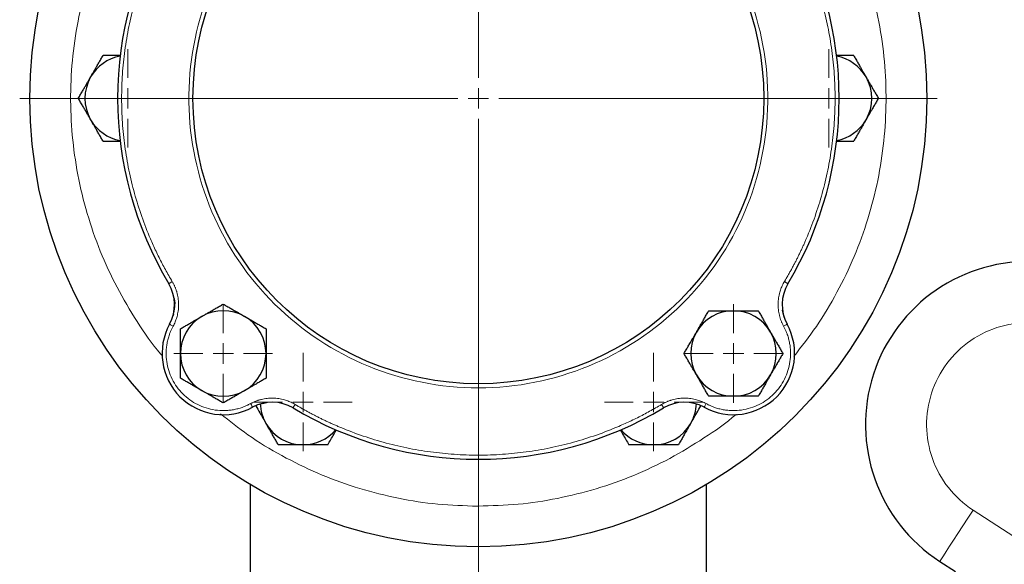
# Model space of a CAD drawing. Units: millimetres. Extents: x 0 to 420, y 0 to 297.
# Drawn here: x 78 to 91, y 105 to 112 of the extents above; entities that cross this region are included whole.
import ezdxf

# ---------------------------------------------------------------- set-up
doc = ezdxf.new("R2010")
doc.units = ezdxf.units.MM

# ---------------------------------------------------------------- blocks, each defined once
blk = doc.blocks.new('SW_CENTERMARKSYMBOL_46')
at = {"color": 0, "linetype": 'Continuous', "lineweight": 18}
for p, q in [((0, 0.25), (0, 0.60375)), ((0, 0), (0, 0.125)), ((-0.25, 0), (-0.60375, 0)), ((0, 0), (-0.125, 0)), ((0, 0), (0, -0.125)), ((0, 0), (0.125, 0)), ((0.25, 0), (0.60375, 0)), ((0, -0.25), (0, -0.60375))]:
    blk.add_line(p, q, dxfattribs=at)
blk = doc.blocks.new('SW_CENTERMARKSYMBOL_49')
at = {"color": 0, "linetype": 'Continuous', "lineweight": 18}
for p, q in [((0, 0.25), (0, 0.60375)), ((0, 0), (0, 0.125)), ((-0.25, 0), (-0.60375, 0)), ((0, 0), (-0.125, 0)), ((0, 0), (0, -0.125)), ((0, 0), (0.125, 0)), ((0.25, 0), (0.60375, 0)), ((0, -0.25), (0, -0.60375))]:
    blk.add_line(p, q, dxfattribs=at)
blk = doc.blocks.new('SW_CENTERMARKSYMBOL_60')
at = {"color": 0, "linetype": 'Continuous', "lineweight": 18}
for p, q in [((0, 0.25), (0, 5.625)), ((0, 0), (0, 0.125)), ((-0.25, 0), (-5.625, 0)), ((0, 0), (-0.125, 0)), ((0, 0), (0, -0.125)), ((0, 0), (0.125, 0)), ((0.25, 0), (5.625, 0)), ((0, -0.25), (0, -5.625))]:
    blk.add_line(p, q, dxfattribs=at)
blk = doc.blocks.new('SW_CENTERMARKSYMBOL_63')
at = {"color": 0, "linetype": 'Continuous', "lineweight": 18}
for p, q in [((0, 0.25), (0, 0.604)), ((0, 0), (0, 0.125)), ((-0.25, 0), (-0.604, 0)), ((0, 0), (-0.125, 0)), ((0, 0), (0, -0.125)), ((0, 0), (0.125, 0)), ((0.25, 0), (0.604, 0)), ((0, -0.25), (0, -0.604))]:
    blk.add_line(p, q, dxfattribs=at)
blk = doc.blocks.new('SW_CENTERMARKSYMBOL_66')
at = {"color": 0, "linetype": 'Continuous', "lineweight": 18}
for p, q in [((0, 0.25), (0, 0.604)), ((0, 0), (0, 0.125)), ((-0.25, 0), (-0.604, 0)), ((0, 0), (-0.125, 0)), ((0, 0), (0, -0.125)), ((0, 0), (0.125, 0)), ((0.25, 0), (0.604, 0)), ((0, -0.25), (0, -0.604))]:
    blk.add_line(p, q, dxfattribs=at)
blk = doc.blocks.new('SW_CENTERMARKSYMBOL_67')
at = {"color": 0, "linetype": 'Continuous', "lineweight": 18}
for p, q in [((0, 0.25), (0, 0.604)), ((0, 0), (0, 0.125)), ((-0.25, 0), (-0.604, 0)), ((0, 0), (-0.125, 0)), ((0, 0), (0, -0.125)), ((0, 0), (0.125, 0)), ((0.25, 0), (0.604, 0)), ((0, -0.25), (0, -0.604))]:
    blk.add_line(p, q, dxfattribs=at)
blk = doc.blocks.new('SW_CENTERMARKSYMBOL_68')
at = {"color": 0, "linetype": 'Continuous', "lineweight": 18}
for p, q in [((0, 0.25), (0, 0.60375)), ((0, 0), (0, 0.125)), ((-0.25, 0), (-0.60375, 0)), ((0, 0), (-0.125, 0)), ((0, 0), (0, -0.125)), ((0, 0), (0.125, 0)), ((0.25, 0), (0.60375, 0)), ((0, -0.25), (0, -0.60375))]:
    blk.add_line(p, q, dxfattribs=at)
blk = doc.blocks.new('SW_CENTERMARKSYMBOL_71')
at = {"color": 0, "linetype": 'Continuous', "lineweight": 18}
for p, q in [((0, 0.25), (0, 5.12505)), ((0, 0), (0, 0.125)), ((-0.25, 0), (-5.12505, 0)), ((0, 0), (-0.125, 0)), ((0, 0), (0, -0.125)), ((0, 0), (0.125, 0)), ((0.25, 0), (5.12505, 0)), ((0, -0.25), (0, -5.12505))]:
    blk.add_line(p, q, dxfattribs=at)

msp = doc.modelspace()

# ---------------------------------------------------------------- linework, layer by layer
at = {"color": 7, "linetype": 'Continuous', "lineweight": 25}
for p, q in [((87.83824, 108.11821), (87.81819, 108.20451)), ((80.34808, 108.15941), (80.34425, 108.13702)), ((81.40574, 107.05099), (81.49204, 107.07103)), ((81.28837, 106.06693), (81.28837, 102.83028)), ((86.88837, 102.83028), (86.88837, 106.06693)), ((89.7466, 105.12351), (89.93838, 104.99897))]:
    msp.add_line(p, q, dxfattribs=at)
at = {"color": 8, "linetype": 'Continuous', "lineweight": 18}
for p, q in [((80.33267, 108.10321), (80.30938, 108.04599)), ((87.86737, 108.04599), (87.84408, 108.10322)), ((81.39075, 107.04514), (81.33352, 107.02185)), ((86.78601, 107.04515), (86.84324, 107.02186)), ((91.01871, 105.19166), (90.15508, 105.75251))]:
    msp.add_line(p, q, dxfattribs=at)
at = {"color": 8, "linetype": 'Continuous', "lineweight": 18, "flags": 128}
for points in [[(80.29158, 108.52819), (80.29241, 108.52869), (80.29485, 108.53015), (80.29881, 108.53252), (80.30415, 108.53571), (80.31065, 108.5396), (80.31806, 108.54404), (80.32611, 108.54886), (80.33448, 108.55387)], [(87.88517, 108.52819), (87.88435, 108.52869), (87.8819, 108.53015), (87.87794, 108.53252), (87.8726, 108.53571), (87.8661, 108.5396), (87.85869, 108.54404), (87.85064, 108.54886), (87.84227, 108.55387)], [(80.30131, 108.0316), (80.30215, 108.03114), (80.30465, 108.02977), (80.3087, 108.02756), (80.31416, 108.02457), (80.32081, 108.02094), (80.32839, 108.01679), (80.33663, 108.0123), (80.34519, 108.00762)], [(87.87544, 108.0316), (87.8746, 108.03114), (87.8721, 108.02977), (87.86805, 108.02756), (87.86259, 108.02457), (87.85594, 108.02094), (87.84836, 108.01679), (87.84013, 108.0123), (87.83157, 108.00762)], [(81.31912, 107.01378), (81.31866, 107.01463), (81.3173, 107.01712), (81.31508, 107.02118), (81.3121, 107.02663), (81.30846, 107.03328), (81.30432, 107.04087), (81.29982, 107.0491), (81.29514, 107.05766)], [(81.81572, 107.00406), (81.81621, 107.00488), (81.81767, 107.00732), (81.82005, 107.01129), (81.82324, 107.01662), (81.82713, 107.02312), (81.83157, 107.03054), (81.83639, 107.03859), (81.8414, 107.04696)], [(86.33535, 107.04696), (86.34036, 107.03859), (86.34518, 107.03054), (86.34962, 107.02312), (86.35351, 107.01662), (86.35671, 107.01129), (86.35908, 107.00732), (86.36054, 107.00488), (86.36103, 107.00406)], [(86.85763, 107.01378), (86.85809, 107.01463), (86.85945, 107.01712), (86.86167, 107.02118), (86.86465, 107.02664), (86.86828, 107.03328), (86.87243, 107.04087), (86.87693, 107.0491), (86.88161, 107.05766)], [(90.15508, 105.75251), (90.09118, 105.65411), (90.02885, 105.55814), (89.96963, 105.46695), (89.91498, 105.38279), (89.86624, 105.30774), (89.82461, 105.24364), (89.79112, 105.19207), (89.76659, 105.15429), (89.75163, 105.13125), (89.7466, 105.12351)]]:
    msp.add_lwpolyline(points, dxfattribs=at)
at = {"color": 7, "linetype": 'Continuous', "lineweight": 25}
for radius in [5.5, 3.5]:
    msp.add_circle((84.08838, 110.80085), radius, dxfattribs=at)
for centre, radius, start, end in [((84.08838, 110.80085), 4.425, 149.096407, 210.903593), ((84.08838, 110.80085), 4.425, 329.096407, 30.903593), ((79.78838, 110.80085), 0.525, 100.399433, 150), ((88.38838, 110.80085), 0.525, 30, 79.600567), ((79.78838, 110.80085), 0.525, 150, 210), ((88.38838, 110.80085), 0.525, 330, 30), ((79.78838, 110.80085), 0.525, 210, 259.600567), ((88.38838, 110.80085), 0.525, 280.399433, 330), ((90.83588, 106.80085), 2, 87, 237), ((79.86256, 108.27139), 0.5, 331.341148, 30.903593), ((88.31419, 108.27139), 0.5, 149.096407, 208.658852), ((80.95943, 107.6719), 0.525, 60, 120), ((87.21732, 107.6719), 0.525, 90, 150), ((87.21732, 107.6719), 0.525, 30, 90), ((80.95943, 107.6719), 0.525, 120, 180), ((80.95943, 107.6719), 0.525, 0, 60), ((80.95943, 107.6719), 0.75, 151.341148, 298.658852), ((87.21732, 107.6719), 0.75, 241.341148, 28.658852), ((87.21732, 107.6719), 0.525, 150, 210), ((87.21732, 107.6719), 0.525, 330, 30), ((80.95943, 107.6719), 0.525, 180, 240), ((80.95943, 107.6719), 0.525, 300, 0), ((87.21732, 107.6719), 0.525, 210, 270), ((87.21732, 107.6719), 0.525, 270, 330), ((80.95943, 107.6719), 0.525, 240, 300), ((81.55892, 106.57504), 0.5, 59.096407, 118.658852), ((81.93838, 107.07694), 0.525, 182.14827, 210), ((84.08838, 110.80085), 4.425, 239.096407, 300.903593), ((86.61783, 106.57504), 0.5, 61.341148, 120.903593), ((86.23838, 107.07694), 0.525, 330, 357.565842), ((81.93838, 107.07694), 0.525, 210, 270), ((86.23838, 107.07694), 0.525, 270, 330), ((81.93838, 107.07694), 0.525, 270, 319.600567), ((86.23838, 107.07694), 0.525, 220.399433, 270)]:
    msp.add_arc(centre, radius, start, end, dxfattribs=at)
at = {"color": 8, "linetype": 'Continuous', "lineweight": 18}
for points, knots in [([(83.99835, 114.34971), (83.06496, 114.32603), (82.1784, 113.93554), (80.88331, 112.59022), (80.52682, 111.68945), (80.5505, 109.82222), (80.92972, 108.93078), (82.25851, 107.61873), (83.15468, 107.25085), (84.08838, 107.25085)], [0, 0, 0, 0, 0.25, 0.25, 0.5, 0.5, 0.75, 0.75, 1, 1, 1, 1]), ([(84.08838, 114.35085), (85.02207, 114.35085), (85.91824, 113.98297), (87.24703, 112.67092), (87.62625, 111.77949), (87.64993, 109.91225), (87.29344, 109.01148), (85.99835, 107.66616), (85.11179, 107.27567), (84.1784, 107.25199)], [0, 0, 0, 0, 0.25, 0.25, 0.5, 0.5, 0.75, 0.75, 1, 1, 1, 1]), ([(80.20319, 113.94436), (80.11425, 113.83018), (79.92516, 113.58745), (79.68378, 113.18245), (79.47163, 112.74181), (79.30447, 112.2819), (79.18273, 111.80806), (79.10786, 111.32455), (79.08054, 110.83606), (79.10099, 110.34722), (79.16908, 109.86273), (79.28403, 109.38713), (79.44513, 108.92527), (79.64949, 108.4804), (79.90015, 108.06106), (80.09117, 107.7802), (80.20794, 107.64949), (80.21622, 107.64021)], [0, 0, 0, 0, 0.06360676, 0.13521667, 0.20682613, 0.27843589, 0.35004551, 0.42165529, 0.49326495, 0.56487461, 0.63648438, 0.70809401, 0.77970364, 0.85131331, 0.92292313, 0.99453272, 1, 1, 1, 1]), ([(87.95822, 107.63684), (88.05249, 107.75771), (88.24697, 108.00707), (88.49303, 108.41921), (88.7051, 108.85991), (88.87228, 109.31979), (88.99402, 109.79364), (89.06888, 110.27715), (89.09622, 110.76564), (89.07576, 111.25448), (89.00768, 111.73897), (88.89271, 112.21457), (88.73162, 112.67643), (88.52726, 113.1213), (88.27661, 113.54064), (88.08557, 113.8215), (87.96881, 113.95221), (87.96053, 113.96149)], [0, 0, 0, 0, 0.06710726, 0.13844927, 0.20979125, 0.28113333, 0.35247527, 0.42381731, 0.49515933, 0.56650134, 0.63784337, 0.70918543, 0.78052739, 0.85186938, 0.92321153, 0.99455344, 1, 1, 1, 1]), ([(80.33448, 113.04783), (80.32674, 113.03481), (80.31127, 113.00878), (80.28858, 112.96945), (80.26628, 112.92992), (80.24441, 112.89018), (80.22295, 112.85021), (80.20192, 112.81004), (80.1813, 112.76965), (80.1611, 112.72904), (80.14133, 112.68822), (80.12197, 112.64719), (80.10303, 112.60594), (80.08451, 112.56448), (80.03329, 112.44654), (79.95647, 112.24901), (79.86833, 111.96736), (79.79929, 111.68041), (79.74982, 111.38945), (79.71999, 111.09582), (79.71007, 110.80086), (79.71998, 110.50589), (79.74981, 110.21227), (79.79929, 109.9213), (79.86832, 109.63436), (79.95646, 109.35269), (80.038, 109.14307), (80.10017, 109.00161), (80.13557, 108.92512), (80.17241, 108.84936), (80.2107, 108.77433), (80.25046, 108.70006), (80.29157, 108.62647), (80.32017, 108.57808), (80.33448, 108.55387)], [0, 0, 0, 0, 0.00962771, 0.0192498, 0.02886729, 0.03848122, 0.04809264, 0.05770257, 0.06731204, 0.07692211, 0.0865338, 0.09614815, 0.10576619, 0.11538897, 0.12501751, 0.18751178, 0.2500119, 0.31250631, 0.37500629, 0.43750083, 0.50000068, 0.56249509, 0.62499507, 0.68748934, 0.74998946, 0.81248387, 0.87498385, 0.89285924, 0.91071826, 0.92856754, 0.94641371, 0.96426342, 0.98212331, 1, 1, 1, 1]), ([(87.84227, 108.55387), (87.85001, 108.56689), (87.86548, 108.59292), (87.88817, 108.63225), (87.91047, 108.67178), (87.93234, 108.71152), (87.9538, 108.75149), (87.97484, 108.79166), (87.99545, 108.83205), (88.01565, 108.87266), (88.03543, 108.91348), (88.05478, 108.95451), (88.07372, 108.99576), (88.09224, 109.03722), (88.14346, 109.15516), (88.22028, 109.35269), (88.30842, 109.63434), (88.37746, 109.92129), (88.42693, 110.21225), (88.45677, 110.50588), (88.46668, 110.80084), (88.45677, 111.09581), (88.42694, 111.38944), (88.37746, 111.6804), (88.30843, 111.96734), (88.22029, 112.24901), (88.13876, 112.45863), (88.07658, 112.60009), (88.04118, 112.67659), (88.00434, 112.75234), (87.96605, 112.82737), (87.92629, 112.90164), (87.88518, 112.97523), (87.85658, 113.02362), (87.84227, 113.04783)], [0, 0, 0, 0, 0.00962771, 0.0192498, 0.02886729, 0.03848122, 0.04809264, 0.05770257, 0.06731204, 0.07692211, 0.0865338, 0.09614815, 0.10576619, 0.11538897, 0.12501751, 0.18751178, 0.2500119, 0.31250631, 0.37500629, 0.43750083, 0.50000068, 0.56249509, 0.62499507, 0.68748948, 0.74998946, 0.812484, 0.87498385, 0.89285924, 0.91071826, 0.92856754, 0.94641371, 0.96426342, 0.98212331, 1, 1, 1, 1]), ([(80.33448, 108.55387), (80.33717, 108.54929), (80.34255, 108.54014), (80.3501, 108.52614), (80.35726, 108.51198), (80.36398, 108.49763), (80.37029, 108.48309), (80.37618, 108.46837), (80.38164, 108.45347), (80.38668, 108.43839), (80.39665, 108.40544), (80.408, 108.35357), (80.41399, 108.28221), (80.4108, 108.21066), (80.40075, 108.1542), (80.38947, 108.11281), (80.38054, 108.08566), (80.37019, 108.05906), (80.35854, 108.03295), (80.34964, 108.01607), (80.34518, 108.00762)], [0, 0, 0, 0, 0.02789141, 0.05570267, 0.08345688, 0.11117729, 0.13888721, 0.16661001, 0.194369, 0.22218743, 0.25008836, 0.3750247, 0.50000947, 0.62494581, 0.74993057, 0.80007265, 0.85001476, 0.89989262, 0.94984248, 1, 1, 1, 1]), ([(87.83157, 108.00762), (87.82906, 108.0123), (87.82404, 108.02166), (87.81705, 108.03594), (87.81045, 108.05037), (87.80429, 108.06498), (87.79856, 108.07975), (87.79325, 108.09468), (87.78838, 108.10979), (87.78393, 108.12506), (87.77526, 108.15837), (87.76595, 108.21065), (87.76276, 108.28219), (87.76875, 108.35356), (87.78101, 108.40958), (87.79389, 108.45049), (87.80388, 108.47728), (87.81526, 108.50345), (87.82793, 108.52909), (87.83748, 108.5456), (87.84227, 108.55387)], [0, 0, 0, 0, 0.027891413, 0.055702675, 0.083456884, 0.111177286, 0.138887208, 0.166610006, 0.194369001, 0.222187425, 0.250088362, 0.375024704, 0.500009467, 0.62494581, 0.749930573, 0.800072653, 0.85001476, 0.89989262, 0.94984248, 1, 1, 1, 1]), ([(80.34519, 108.00762), (80.34223, 108.00211), (80.33632, 107.99109), (80.32802, 107.97428), (80.32014, 107.95728), (80.31274, 107.94006), (80.30579, 107.92265), (80.29499, 107.89332), (80.28207, 107.85148), (80.26985, 107.79654), (80.26206, 107.74078), (80.2577, 107.6659), (80.26354, 107.57198), (80.2885, 107.46193), (80.33074, 107.35728), (80.38918, 107.26074), (80.46232, 107.17479), (80.54827, 107.10166), (80.64481, 107.04322), (80.74946, 107.00097), (80.85951, 106.97602), (80.95341, 106.97018), (81.0283, 106.97454), (81.08404, 106.98232), (81.13899, 106.99454), (81.18682, 107.0093), (81.22765, 107.02499), (81.26196, 107.04018), (81.28408, 107.05183), (81.29514, 107.05766)], [0, 0, 0, 0, 0.01043453, 0.02085493, 0.03126869, 0.04168331, 0.05210627, 0.06254505, 0.09380244, 0.12507517, 0.15633256, 0.18760528, 0.25008478, 0.31256428, 0.37504378, 0.43752328, 0.50000277, 0.56248227, 0.62496177, 0.68744127, 0.74992077, 0.81240027, 0.84365766, 0.87493038, 0.90618778, 0.9374605, 0.9583136, 0.9791401, 1, 1, 1, 1]), ([(86.88161, 107.05766), (86.88712, 107.0547), (86.89814, 107.04879), (86.91495, 107.04049), (86.93195, 107.03262), (86.94916, 107.02521), (86.96658, 107.01826), (86.9959, 107.00747), (87.03775, 106.99454), (87.09269, 106.98233), (87.14845, 106.97454), (87.22333, 106.97018), (87.31725, 106.97602), (87.42729, 107.00097), (87.53194, 107.04322), (87.62849, 107.10166), (87.71443, 107.17479), (87.78757, 107.26074), (87.84601, 107.35728), (87.88825, 107.46193), (87.91321, 107.57198), (87.91905, 107.66589), (87.91469, 107.74077), (87.9069, 107.79652), (87.89468, 107.85147), (87.87993, 107.89929), (87.86424, 107.94013), (87.84904, 107.97443), (87.83739, 107.99655), (87.83157, 108.00762)], [0, 0, 0, 0, 0.01043453, 0.02085493, 0.03126869, 0.04168331, 0.05210627, 0.06254505, 0.09380244, 0.12507517, 0.15633256, 0.18760528, 0.25008478, 0.31256428, 0.37504378, 0.43752328, 0.50000277, 0.56248227, 0.62496177, 0.68744127, 0.74992077, 0.81240027, 0.84365766, 0.87493038, 0.90618778, 0.9374605, 0.9583136, 0.9791401, 1, 1, 1, 1]), ([(90.9013, 108.04913), (90.62652, 108.06353), (90.35463, 107.98685), (89.90111, 107.67515), (89.73209, 107.44881), (89.56203, 106.92543), (89.56573, 106.64297), (89.74943, 106.12422), (89.92431, 105.90238), (90.15508, 105.75252)], [0, 0, 0, 0, 0.25, 0.25, 0.5, 0.5, 0.75, 0.75, 1, 1, 1, 1]), ([(81.29514, 107.05766), (81.29983, 107.06017), (81.30918, 107.06518), (81.32346, 107.07218), (81.3379, 107.07878), (81.3525, 107.08494), (81.36727, 107.09067), (81.38221, 107.09597), (81.39731, 107.10085), (81.41259, 107.1053), (81.44589, 107.11397), (81.49817, 107.12327), (81.56971, 107.12646), (81.64109, 107.12048), (81.69711, 107.10822), (81.73802, 107.09533), (81.7648, 107.08535), (81.79098, 107.07396), (81.81661, 107.0613), (81.83312, 107.05174), (81.8414, 107.04696)], [0, 0, 0, 0, 0.02789141, 0.05570267, 0.08345688, 0.11117729, 0.13888721, 0.16661001, 0.194369, 0.22218743, 0.25008836, 0.3750247, 0.50000947, 0.62494581, 0.74993057, 0.80007265, 0.85001476, 0.89989262, 0.94984248, 1, 1, 1, 1]), ([(86.33535, 107.04696), (86.33994, 107.04965), (86.34909, 107.05502), (86.36308, 107.06257), (86.37725, 107.06973), (86.3916, 107.07646), (86.40613, 107.08277), (86.42085, 107.08865), (86.43575, 107.09412), (86.45084, 107.09916), (86.48378, 107.10913), (86.53566, 107.12047), (86.60702, 107.12646), (86.67857, 107.12327), (86.73503, 107.11322), (86.77641, 107.10195), (86.80357, 107.09302), (86.83017, 107.08267), (86.85628, 107.07102), (86.87315, 107.06212), (86.88161, 107.05766)], [0, 0, 0, 0, 0.02789141, 0.05570267, 0.08345688, 0.11117729, 0.13888721, 0.16661001, 0.194369, 0.22218743, 0.25008836, 0.3750247, 0.50000947, 0.62494581, 0.74993057, 0.80007265, 0.85001476, 0.89989262, 0.94984248, 1, 1, 1, 1]), ([(81.8414, 107.04696), (81.85441, 107.03922), (81.88044, 107.02374), (81.91977, 107.00105), (81.9593, 106.97875), (81.99905, 106.95688), (82.03901, 106.93543), (82.07919, 106.91439), (82.11958, 106.89377), (82.16018, 106.87358), (82.201, 106.8538), (82.24204, 106.83444), (82.28328, 106.8155), (82.32475, 106.79699), (82.44269, 106.74577), (82.64021, 106.66894), (82.92186, 106.5808), (83.20882, 106.51177), (83.49977, 106.46229), (83.7934, 106.43246), (84.08837, 106.42255), (84.38334, 106.43246), (84.67696, 106.46229), (84.96792, 106.51177), (85.25487, 106.5808), (85.53653, 106.66894), (85.74615, 106.75047), (85.88761, 106.81265), (85.96411, 106.84804), (86.03987, 106.88489), (86.11489, 106.92317), (86.18916, 106.96294), (86.26275, 107.00405), (86.31115, 107.03265), (86.33535, 107.04696)], [0, 0, 0, 0, 0.00962775, 0.01924987, 0.02886738, 0.03848134, 0.04809276, 0.0577027, 0.06731218, 0.07692223, 0.08653391, 0.09614824, 0.10576626, 0.11538901, 0.12501751, 0.18751205, 0.2500119, 0.31250644, 0.37500629, 0.43750083, 0.50000068, 0.56249509, 0.62499507, 0.68748948, 0.74998946, 0.81248387, 0.87498385, 0.89285917, 0.91071815, 0.92856741, 0.94641358, 0.96426331, 0.98212324, 1, 1, 1, 1]), ([(80.92695, 106.93079), (81.03746, 106.84349), (81.27584, 106.65519), (81.6759, 106.41313), (82.115, 106.1979), (82.57373, 106.02733), (83.04671, 105.90298), (83.52964, 105.82201), (83.85527, 105.80823), (84.01808, 105.80134)], [0, 0, 0, 0, 0.12590961, 0.27159168, 0.4172733, 0.56295453, 0.70863633, 0.85431838, 1, 1, 1, 1]), ([(84.08837, 105.80085), (84.25127, 105.80545), (84.57705, 105.81465), (85.06105, 105.88884), (85.53584, 106.00641), (85.99653, 106.17097), (86.44005, 106.37829), (86.85726, 106.63232), (87.12844, 106.81788), (87.25032, 106.92776), (87.25127, 106.92861)], [0, 0, 0, 0, 0.14269853, 0.28539669, 0.42809503, 0.57079352, 0.71349198, 0.85619086, 0.99888916, 1, 1, 1, 1])]:
    msp.add_open_spline(points, degree=3, knots=knots, dxfattribs=at)
at = {"color": 7, "linetype": 'Continuous', "lineweight": 25}
for points, knots in [([(79.33371, 111.06335), (79.33727, 111.06951), (79.34437, 111.08179), (79.35501, 111.10018), (79.36561, 111.11852), (79.37621, 111.13688), (79.38684, 111.15531), (79.39753, 111.17386), (79.41313, 111.20091), (79.43375, 111.23657), (79.45943, 111.28108), (79.47656, 111.31076), (79.48527, 111.32585)], [0, 0, 0, 0, 0.06934064, 0.13831868, 0.20719014, 0.27620737, 0.34561687, 0.41565722, 0.48655737, 0.65326675, 0.82377174, 1, 1, 1, 1]), ([(79.69771, 111.32585), (79.67821, 111.32585), (79.60605, 111.32584), (79.53622, 111.32585), (79.48527, 111.32585)], [0, 0, 0, 0, 0.27034227, 1, 1, 1, 1]), ([(88.69148, 111.32585), (88.64056, 111.32585), (88.57073, 111.32584), (88.49857, 111.32585), (88.47904, 111.32585)], [0, 0, 0, 0, 0.72926732, 1, 1, 1, 1]), ([(88.69148, 111.32585), (88.69587, 111.31824), (88.70457, 111.30317), (88.71759, 111.28061), (88.73046, 111.25832), (88.74321, 111.23623), (88.75588, 111.21429), (88.77057, 111.18887), (88.7872, 111.16001), (88.80582, 111.12771), (88.82442, 111.09555), (88.83683, 111.0741), (88.84304, 111.06335)], [0, 0, 0, 0, 0.0889878, 0.17633179, 0.26224063, 0.34694483, 0.4306967, 0.51376975, 0.63718477, 0.75849739, 0.87898777, 1, 1, 1, 1]), ([(79.18216, 110.80085), (79.18655, 110.80846), (79.19525, 110.82353), (79.20828, 110.84608), (79.22116, 110.86837), (79.23391, 110.89045), (79.24657, 110.91239), (79.26124, 110.93782), (79.27792, 110.96665), (79.29658, 110.99893), (79.31513, 111.03113), (79.32751, 111.05259), (79.33371, 111.06335)], [0, 0, 0, 0, 0.08898563, 0.17632639, 0.26223096, 0.34692983, 0.43067532, 0.51374093, 0.63715908, 0.75847745, 0.87897634, 1, 1, 1, 1]), ([(88.84304, 111.06335), (88.84659, 111.05719), (88.85368, 111.0449), (88.86428, 111.02649), (88.87487, 111.00814), (88.88546, 110.98979), (88.89611, 110.97137), (88.90683, 110.95284), (88.92245, 110.9258), (88.94303, 110.89011), (88.96874, 110.84561), (88.98588, 110.81593), (88.99459, 110.80085)], [0, 0, 0, 0, 0.069332869, 0.138303922, 0.207169121, 0.276180772, 0.345585317, 0.415621302, 0.486517637, 0.653243229, 0.823761388, 1, 1, 1, 1]), ([(79.33371, 110.53835), (79.33016, 110.54451), (79.32307, 110.5568), (79.31247, 110.57521), (79.30189, 110.59356), (79.29129, 110.61192), (79.28064, 110.63033), (79.26992, 110.64886), (79.2543, 110.6759), (79.23372, 110.71159), (79.20801, 110.75609), (79.19087, 110.78577), (79.18216, 110.80085)], [0, 0, 0, 0, 0.069332868, 0.13830392, 0.207169118, 0.276180768, 0.345585312, 0.415621296, 0.486517631, 0.653243224, 0.823761385, 1, 1, 1, 1]), ([(88.99459, 110.80085), (88.9902, 110.79324), (88.9815, 110.77817), (88.96847, 110.75562), (88.95559, 110.73334), (88.94284, 110.71125), (88.93018, 110.68931), (88.91551, 110.66388), (88.89883, 110.63505), (88.88017, 110.60277), (88.86162, 110.57057), (88.84924, 110.54911), (88.84304, 110.53835)], [0, 0, 0, 0, 0.08898563, 0.17632639, 0.26223096, 0.34692983, 0.43067532, 0.51374093, 0.63715908, 0.75847745, 0.87897634, 1, 1, 1, 1]), ([(79.48527, 110.27585), (79.48088, 110.28346), (79.47218, 110.29853), (79.45916, 110.32109), (79.4463, 110.34339), (79.43354, 110.36547), (79.42087, 110.38741), (79.40618, 110.41283), (79.38955, 110.44169), (79.37093, 110.47399), (79.35233, 110.50615), (79.33993, 110.5276), (79.33371, 110.53835)], [0, 0, 0, 0, 0.0889878, 0.17633179, 0.26224063, 0.34694483, 0.4306967, 0.51376976, 0.63718477, 0.75849739, 0.87898777, 1, 1, 1, 1]), ([(88.84304, 110.53835), (88.83948, 110.53219), (88.83238, 110.51991), (88.82174, 110.50152), (88.81114, 110.48318), (88.80054, 110.46482), (88.78991, 110.44639), (88.77922, 110.42784), (88.76362, 110.40079), (88.743, 110.36513), (88.71732, 110.32062), (88.70019, 110.29094), (88.69148, 110.27585)], [0, 0, 0, 0, 0.06934064, 0.13831868, 0.20719014, 0.27620737, 0.34561687, 0.41565722, 0.48655737, 0.65326675, 0.82377174, 1, 1, 1, 1]), ([(79.48527, 110.27585), (79.53619, 110.27585), (79.60602, 110.27586), (79.67818, 110.27586), (79.69771, 110.27585)], [0, 0, 0, 0, 0.72927096, 1, 1, 1, 1]), ([(88.47903, 110.27585), (88.49854, 110.27586), (88.5707, 110.27586), (88.64053, 110.27585), (88.69148, 110.27585)], [0, 0, 0, 0, 0.27036955, 1, 1, 1, 1]), ([(80.35573, 108.35017), (80.35639, 108.34762), (80.36565, 108.31151), (80.36593, 108.25343), (80.3556, 108.20065), (80.35191, 108.1818)], [0, 0, 0, 0, 0.04671435, 0.65955885, 1, 1, 1, 1]), ([(80.69693, 108.12657), (80.70309, 108.13012), (80.71538, 108.13721), (80.73379, 108.14781), (80.75214, 108.1584), (80.7705, 108.16899), (80.78892, 108.17964), (80.80745, 108.19036), (80.83448, 108.20598), (80.87017, 108.22656), (80.91467, 108.25227), (80.94435, 108.26941), (80.95943, 108.27812)], [0, 0, 0, 0, 0.06934064, 0.13831868, 0.20719014, 0.27620737, 0.34561687, 0.41565722, 0.48655737, 0.65326675, 0.82377174, 1, 1, 1, 1]), ([(80.95943, 108.27812), (80.96703, 108.27373), (80.9821, 108.26502), (81.00466, 108.25199), (81.02694, 108.23912), (81.04903, 108.22637), (81.07097, 108.21371), (81.0964, 108.19904), (81.12523, 108.18236), (81.15751, 108.1637), (81.18971, 108.14514), (81.21117, 108.13277), (81.22193, 108.12657)], [0, 0, 0, 0, 0.08898563, 0.17632639, 0.26223096, 0.34692983, 0.43067532, 0.51374093, 0.63715908, 0.75847745, 0.87897634, 1, 1, 1, 1]), ([(86.76266, 107.9344), (86.76622, 107.94056), (86.77332, 107.95285), (86.78396, 107.97123), (86.79456, 107.98958), (86.80516, 108.00793), (86.81579, 108.02636), (86.82648, 108.04491), (86.84208, 108.07196), (86.86269, 108.10762), (86.88838, 108.15213), (86.90551, 108.18182), (86.91421, 108.1969)], [0, 0, 0, 0, 0.06934064, 0.13831868, 0.20719014, 0.27620737, 0.34561687, 0.41565721, 0.48655737, 0.65326675, 0.82377174, 1, 1, 1, 1]), ([(86.91421, 108.1969), (86.923, 108.1969), (86.9404, 108.1969), (86.96645, 108.19689), (86.99219, 108.19689), (87.01769, 108.19689), (87.04302, 108.19689), (87.07238, 108.1969), (87.10569, 108.19688), (87.14297, 108.19685), (87.18013, 108.19688), (87.20491, 108.1969), (87.21732, 108.1969)], [0, 0, 0, 0, 0.088987803, 0.176331791, 0.26224063, 0.34694483, 0.430696699, 0.513769753, 0.637184769, 0.758497391, 0.878987771, 1, 1, 1, 1]), ([(87.21732, 108.1969), (87.22444, 108.1969), (87.23862, 108.1969), (87.25986, 108.19687), (87.28105, 108.19686), (87.30224, 108.19686), (87.32351, 108.19687), (87.34492, 108.19689), (87.37615, 108.1969), (87.41735, 108.19688), (87.46874, 108.19689), (87.50301, 108.1969), (87.52043, 108.1969)], [0, 0, 0, 0, 0.06933287, 0.13830392, 0.20716912, 0.27618077, 0.34558532, 0.4156213, 0.48651764, 0.65324323, 0.82376139, 1, 1, 1, 1]), ([(87.52043, 108.1969), (87.52482, 108.1893), (87.53352, 108.17422), (87.54654, 108.15166), (87.5594, 108.12937), (87.57215, 108.10728), (87.58482, 108.08535), (87.59951, 108.05993), (87.61614, 108.03107), (87.63477, 107.99877), (87.65337, 107.9666), (87.66577, 107.94515), (87.67199, 107.9344)], [0, 0, 0, 0, 0.08898563, 0.17632639, 0.26223096, 0.34692983, 0.43067532, 0.51374093, 0.63715908, 0.75847745, 0.87897634, 1, 1, 1, 1]), ([(80.43443, 107.97501), (80.44203, 107.9794), (80.45711, 107.9881), (80.47967, 108.00112), (80.50196, 108.01398), (80.52405, 108.02673), (80.54598, 108.0394), (80.5714, 108.05409), (80.60026, 108.07072), (80.63256, 108.08934), (80.66473, 108.10795), (80.68618, 108.12035), (80.69693, 108.12657)], [0, 0, 0, 0, 0.08898563, 0.17632639, 0.26223096, 0.34692983, 0.43067532, 0.51374093, 0.63715908, 0.75847745, 0.87897634, 1, 1, 1, 1]), ([(81.22193, 108.12657), (81.22809, 108.12301), (81.24037, 108.11591), (81.25876, 108.10527), (81.2771, 108.09466), (81.29546, 108.08406), (81.31389, 108.07344), (81.33244, 108.06275), (81.35948, 108.04715), (81.39515, 108.02653), (81.43966, 108.00085), (81.46934, 107.98372), (81.48443, 107.97501)], [0, 0, 0, 0, 0.069340636, 0.138318679, 0.207190139, 0.276207373, 0.345616867, 0.415657214, 0.48655737, 0.653266746, 0.823771743, 1, 1, 1, 1]), ([(80.43443, 107.6719), (80.43443, 107.67902), (80.43444, 107.6932), (80.43446, 107.71444), (80.43447, 107.73563), (80.43447, 107.75682), (80.43446, 107.77809), (80.43444, 107.7995), (80.43443, 107.83073), (80.43445, 107.87193), (80.43444, 107.92332), (80.43443, 107.95759), (80.43443, 107.97501)], [0, 0, 0, 0, 0.06933287, 0.13830392, 0.20716912, 0.27618077, 0.34558532, 0.4156213, 0.48651764, 0.65324323, 0.82376139, 1, 1, 1, 1]), ([(81.48443, 107.97501), (81.48443, 107.96623), (81.48442, 107.94882), (81.48442, 107.92278), (81.48441, 107.89704), (81.48441, 107.87153), (81.48442, 107.8462), (81.48443, 107.81685), (81.4844, 107.78354), (81.48438, 107.74625), (81.48441, 107.70909), (81.48442, 107.68432), (81.48443, 107.6719)], [0, 0, 0, 0, 0.0889878, 0.17633179, 0.26224063, 0.34694483, 0.4306967, 0.51376975, 0.63718477, 0.75849739, 0.87898777, 1, 1, 1, 1]), ([(86.61111, 107.6719), (86.6155, 107.67951), (86.6242, 107.69458), (86.63723, 107.71713), (86.65011, 107.73942), (86.66286, 107.7615), (86.67552, 107.78344), (86.69019, 107.80887), (86.70686, 107.8377), (86.72553, 107.86998), (86.74408, 107.90218), (86.75646, 107.92365), (86.76266, 107.9344)], [0, 0, 0, 0, 0.088985628, 0.176326394, 0.26223096, 0.346929833, 0.430675317, 0.513740928, 0.637159079, 0.758477448, 0.878976341, 1, 1, 1, 1]), ([(87.67199, 107.9344), (87.67554, 107.92824), (87.68263, 107.91595), (87.69323, 107.89754), (87.70382, 107.87919), (87.71441, 107.86083), (87.72506, 107.84241), (87.73578, 107.82388), (87.7514, 107.79685), (87.77198, 107.76116), (87.79769, 107.71666), (87.81483, 107.68699), (87.82354, 107.6719)], [0, 0, 0, 0, 0.069340636, 0.138318678, 0.207190139, 0.276207373, 0.345616867, 0.415657215, 0.486557372, 0.653266747, 0.823771743, 1, 1, 1, 1]), ([(80.43443, 107.36879), (80.43443, 107.37758), (80.43443, 107.39498), (80.43444, 107.42103), (80.43445, 107.44677), (80.43444, 107.47227), (80.43444, 107.4976), (80.43443, 107.52696), (80.43446, 107.56027), (80.43448, 107.59755), (80.43445, 107.63471), (80.43444, 107.65949), (80.43443, 107.6719)], [0, 0, 0, 0, 0.0889878, 0.17633179, 0.26224063, 0.34694483, 0.4306967, 0.51376975, 0.63718477, 0.75849739, 0.87898777, 1, 1, 1, 1]), ([(81.48443, 107.6719), (81.48443, 107.66479), (81.48442, 107.6506), (81.4844, 107.62936), (81.48439, 107.60818), (81.48439, 107.58698), (81.4844, 107.56571), (81.48441, 107.5443), (81.48443, 107.51308), (81.48441, 107.47188), (81.48442, 107.42049), (81.48442, 107.38621), (81.48443, 107.36879)], [0, 0, 0, 0, 0.06933287, 0.13830392, 0.20716912, 0.27618077, 0.34558532, 0.4156213, 0.48651764, 0.65324323, 0.82376139, 1, 1, 1, 1]), ([(86.76266, 107.4094), (86.75911, 107.41556), (86.75202, 107.42785), (86.74141, 107.44626), (86.73083, 107.46462), (86.72023, 107.48297), (86.70959, 107.50139), (86.69887, 107.51992), (86.68324, 107.54696), (86.66266, 107.58265), (86.63696, 107.62714), (86.61982, 107.65682), (86.61111, 107.6719)], [0, 0, 0, 0, 0.06934064, 0.13831868, 0.20719014, 0.27620737, 0.34561687, 0.41565722, 0.48655737, 0.65326675, 0.82377174, 1, 1, 1, 1]), ([(87.82354, 107.6719), (87.81915, 107.6643), (87.81045, 107.64923), (87.79741, 107.62667), (87.78454, 107.60439), (87.77179, 107.5823), (87.75913, 107.56036), (87.74446, 107.53493), (87.72778, 107.5061), (87.70912, 107.47382), (87.69056, 107.44162), (87.67819, 107.42016), (87.67199, 107.4094)], [0, 0, 0, 0, 0.08898563, 0.17632639, 0.26223096, 0.34692983, 0.43067532, 0.51374093, 0.63715908, 0.75847745, 0.87897634, 1, 1, 1, 1]), ([(80.69693, 107.21724), (80.69077, 107.2208), (80.67848, 107.2279), (80.6601, 107.23854), (80.64176, 107.24914), (80.6234, 107.25974), (80.60497, 107.27037), (80.58642, 107.28106), (80.55937, 107.29666), (80.52371, 107.31727), (80.4792, 107.34296), (80.44951, 107.36009), (80.43443, 107.36879)], [0, 0, 0, 0, 0.06934064, 0.13831868, 0.20719014, 0.27620737, 0.34561687, 0.41565722, 0.48655737, 0.65326675, 0.82377174, 1, 1, 1, 1]), ([(81.48443, 107.36879), (81.47682, 107.3644), (81.46175, 107.3557), (81.43919, 107.34269), (81.4169, 107.32982), (81.39481, 107.31707), (81.37288, 107.3044), (81.34746, 107.28972), (81.3186, 107.27308), (81.2863, 107.25446), (81.25413, 107.23585), (81.23268, 107.22345), (81.22193, 107.21724)], [0, 0, 0, 0, 0.088985628, 0.176326394, 0.26223096, 0.346929833, 0.430675317, 0.513740928, 0.637159079, 0.758477448, 0.878976341, 1, 1, 1, 1]), ([(86.91421, 107.1469), (86.90982, 107.15451), (86.90112, 107.16958), (86.88811, 107.19214), (86.87524, 107.21444), (86.86249, 107.23652), (86.84982, 107.25846), (86.83514, 107.28387), (86.8185, 107.31273), (86.79988, 107.34503), (86.78128, 107.3772), (86.76887, 107.39865), (86.76266, 107.4094)], [0, 0, 0, 0, 0.088985628, 0.176326394, 0.26223096, 0.346929833, 0.430675317, 0.513740928, 0.637159079, 0.758477448, 0.878976341, 1, 1, 1, 1]), ([(87.67199, 107.4094), (87.66843, 107.40324), (87.66133, 107.39096), (87.65069, 107.37257), (87.64008, 107.35423), (87.62948, 107.33587), (87.61886, 107.31745), (87.60817, 107.29889), (87.59257, 107.27185), (87.57195, 107.23618), (87.54627, 107.19167), (87.52914, 107.16199), (87.52043, 107.1469)], [0, 0, 0, 0, 0.06934064, 0.13831868, 0.20719014, 0.27620737, 0.34561687, 0.41565722, 0.48655737, 0.65326675, 0.82377174, 1, 1, 1, 1]), ([(80.95943, 107.06568), (80.95182, 107.07008), (80.93675, 107.07878), (80.9142, 107.09181), (80.89191, 107.10469), (80.86983, 107.11744), (80.84789, 107.1301), (80.82246, 107.14476), (80.79363, 107.16144), (80.76135, 107.18011), (80.72915, 107.19866), (80.70768, 107.21104), (80.69693, 107.21724)], [0, 0, 0, 0, 0.08898563, 0.17632639, 0.26223096, 0.34692983, 0.43067532, 0.51374093, 0.63715908, 0.75847745, 0.87897634, 1, 1, 1, 1]), ([(81.22193, 107.21724), (81.21577, 107.21368), (81.20348, 107.20659), (81.18507, 107.19599), (81.16671, 107.18541), (81.14836, 107.17481), (81.12994, 107.16417), (81.11141, 107.15345), (81.08437, 107.13782), (81.04869, 107.11724), (81.00419, 107.09154), (80.97451, 107.0744), (80.95943, 107.06568)], [0, 0, 0, 0, 0.06934064, 0.13831868, 0.20719014, 0.27620737, 0.34561687, 0.41565722, 0.48655737, 0.65326675, 0.82377174, 1, 1, 1, 1]), ([(87.21732, 107.1469), (87.21021, 107.14691), (87.19602, 107.14691), (87.17478, 107.14693), (87.1536, 107.14694), (87.1324, 107.14695), (87.11113, 107.14693), (87.08972, 107.14692), (87.0585, 107.1469), (87.0173, 107.14692), (86.96591, 107.14691), (86.93163, 107.14691), (86.91421, 107.1469)], [0, 0, 0, 0, 0.06933287, 0.13830392, 0.20716912, 0.27618077, 0.34558532, 0.4156213, 0.48651764, 0.65324323, 0.82376139, 1, 1, 1, 1]), ([(87.52043, 107.1469), (87.51165, 107.1469), (87.49425, 107.14691), (87.4682, 107.14691), (87.44246, 107.14692), (87.41695, 107.14692), (87.39162, 107.14691), (87.36227, 107.1469), (87.32896, 107.14693), (87.29167, 107.14695), (87.25451, 107.14692), (87.22974, 107.14691), (87.21732, 107.1469)], [0, 0, 0, 0, 0.0889878, 0.17633179, 0.26224063, 0.34694483, 0.4306967, 0.51376975, 0.63718477, 0.75849739, 0.87898777, 1, 1, 1, 1]), ([(81.35858, 107.03117), (81.37537, 107.0021), (81.41636, 106.93111), (81.45871, 106.85776), (81.48371, 106.81444)], [0, 0, 0, 0, 0.4094906, 1, 1, 1, 1]), ([(86.69304, 106.81444), (86.71803, 106.85773), (86.76038, 106.93109), (86.80137, 107.00208), (86.81817, 107.03117)], [0, 0, 0, 0, 0.59014761, 1, 1, 1, 1]), ([(81.63527, 106.55194), (81.63088, 106.55955), (81.62218, 106.57462), (81.60916, 106.59718), (81.5963, 106.61947), (81.58354, 106.64156), (81.57087, 106.66349), (81.55619, 106.68891), (81.53956, 106.71777), (81.52093, 106.75007), (81.50233, 106.78224), (81.48993, 106.80369), (81.48371, 106.81444)], [0, 0, 0, 0, 0.08898563, 0.17632639, 0.26223096, 0.34692983, 0.43067532, 0.51374093, 0.63715908, 0.75847745, 0.87897634, 1, 1, 1, 1]), ([(86.69304, 106.81444), (86.68948, 106.80828), (86.68238, 106.796), (86.67174, 106.77761), (86.66114, 106.75927), (86.65054, 106.74092), (86.63992, 106.72249), (86.62923, 106.70394), (86.61363, 106.67689), (86.59301, 106.64123), (86.56732, 106.59671), (86.55019, 106.56703), (86.54148, 106.55194)], [0, 0, 0, 0, 0.06933287, 0.13830392, 0.20716912, 0.27618077, 0.34558532, 0.4156213, 0.48651764, 0.65324323, 0.82376139, 1, 1, 1, 1]), ([(82.24148, 106.55194), (82.26694, 106.59604), (82.30185, 106.65652), (82.33794, 106.71901), (82.3477, 106.73593)], [0, 0, 0, 0, 0.72926307, 1, 1, 1, 1]), ([(85.82904, 106.73593), (85.8388, 106.71903), (85.87489, 106.65655), (85.9098, 106.59607), (85.93527, 106.55194)], [0, 0, 0, 0, 0.27036494, 1, 1, 1, 1]), ([(81.93838, 106.55194), (81.93126, 106.55194), (81.91708, 106.55195), (81.89583, 106.55197), (81.87465, 106.55198), (81.85345, 106.55198), (81.83218, 106.55197), (81.81077, 106.55195), (81.77955, 106.55194), (81.73835, 106.55196), (81.68696, 106.55195), (81.65269, 106.55194), (81.63527, 106.55194)], [0, 0, 0, 0, 0.06933287, 0.13830392, 0.20716912, 0.27618077, 0.34558532, 0.4156213, 0.48651764, 0.65324323, 0.82376139, 1, 1, 1, 1]), ([(82.24148, 106.55194), (82.2327, 106.55194), (82.2153, 106.55194), (82.18925, 106.55195), (82.16351, 106.55196), (82.13801, 106.55196), (82.11267, 106.55195), (82.08332, 106.55194), (82.05001, 106.55197), (82.01272, 106.55199), (81.97557, 106.55196), (81.95079, 106.55195), (81.93838, 106.55194)], [0, 0, 0, 0, 0.0889878, 0.17633179, 0.26224063, 0.34694483, 0.4306967, 0.51376975, 0.63718477, 0.75849739, 0.87898777, 1, 1, 1, 1]), ([(86.23838, 106.55194), (86.23126, 106.55194), (86.21707, 106.55195), (86.19583, 106.55197), (86.17464, 106.55198), (86.15345, 106.55198), (86.13217, 106.55197), (86.11076, 106.55195), (86.07954, 106.55194), (86.03835, 106.55196), (85.98696, 106.55195), (85.95269, 106.55194), (85.93527, 106.55194)], [0, 0, 0, 0, 0.06934064, 0.13831868, 0.20719014, 0.27620737, 0.34561687, 0.41565722, 0.48655737, 0.65326675, 0.82377174, 1, 1, 1, 1]), ([(86.54148, 106.55194), (86.5327, 106.55194), (86.5153, 106.55194), (86.48925, 106.55195), (86.46351, 106.55196), (86.43801, 106.55196), (86.41268, 106.55195), (86.38333, 106.55194), (86.35002, 106.55197), (86.31273, 106.55199), (86.27557, 106.55196), (86.25079, 106.55195), (86.23838, 106.55194)], [0, 0, 0, 0, 0.08898563, 0.17632639, 0.26223096, 0.34692983, 0.43067532, 0.51374093, 0.63715908, 0.75847745, 0.87897634, 1, 1, 1, 1])]:
    msp.add_open_spline(points, degree=3, knots=knots, dxfattribs=at)
at = {"color": 8, "linetype": 'Continuous', "lineweight": 18}
for points in [[(84.1784, 107.25199), (84.14806, 107.25122), (84.11872, 107.25085), (84.08838, 107.25085)], [(84.01808, 105.80134), (84.04205, 105.80101), (84.0644, 105.80085), (84.08838, 105.80085)]]:
    msp.add_open_spline(points, degree=3, dxfattribs=at)

# ---------------------------------------------------------------- block references
at = {"color": 7, "linetype": 'Continuous', "lineweight": 0}
for name, p in [('SW_CENTERMARKSYMBOL_60', (84.08838, 110.80085)), ('SW_CENTERMARKSYMBOL_63', (79.78838, 110.80085)), ('SW_CENTERMARKSYMBOL_66', (88.38838, 110.80085)), ('SW_CENTERMARKSYMBOL_46', (80.95943, 107.6719)), ('SW_CENTERMARKSYMBOL_49', (87.21732, 107.6719)), ('SW_CENTERMARKSYMBOL_68', (81.93838, 107.07694)), ('SW_CENTERMARKSYMBOL_67', (86.23838, 107.07694)), ('SW_CENTERMARKSYMBOL_71', (84.08838, 100.05085))]:
    msp.add_blockref(name, p, dxfattribs=at)

doc.saveas('drawing.dxf')
